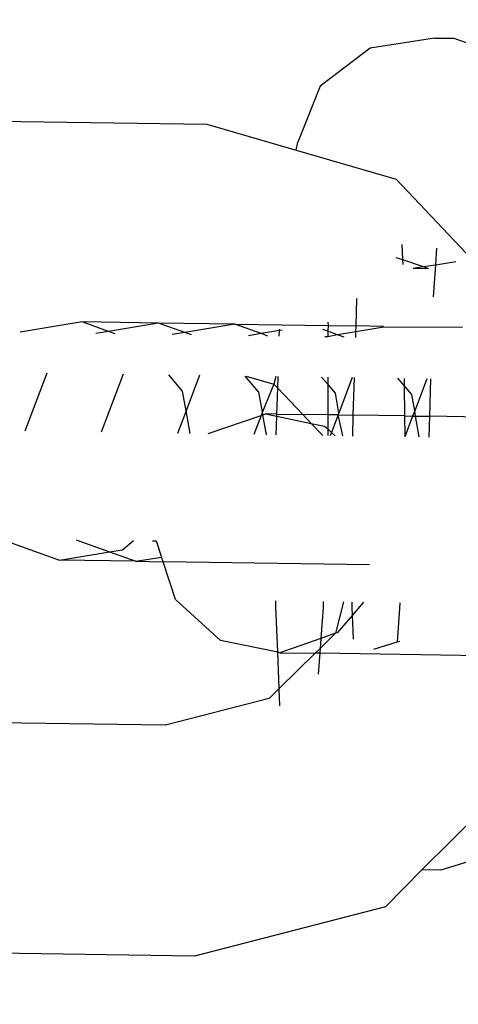
# Model space of a CAD drawing. Units: centimetres. Extents: x 14335 to 29324, y -238 to 9408.
# Drawn here: x 21220 to 21236, y 3688 to 3723 of the extents above; entities that cross this region are included whole.
import ezdxf

# ---------------------------------------------------------------- set-up
doc = ezdxf.new("R2010")
doc.units = ezdxf.units.CM
doc.layers.add('Размеры', color=1, linetype='Continuous', lineweight=5)
doc.dimstyles.new('размеры Маф', dxfattribs={"dimtxt": 150, "dimasz": 50, "dimexe": 50, "dimexo": 0.0625, "dimgap": 0.09, "dimtad": 1, "dimdec": 0, "dimzin": 0, "dimdsep": 46, "dimtxsty": 'Standard', "dimblk": 'ARCHTICK', "dimcen": 0.09, "dimdle": 50, "dimclrd": 256, "dimclre": 256, "dimclrt": 256, "dimadec": 0, "dimazin": 0, "dimtfac": 1, "dimtdec": 0, "dimtix": 1, "dimtofl": 0, "dimtmove": 0, "dimatfit": 3, "dimfxl": 1, "dimtolj": 1, "dimtzin": 0, "dimlwd": -1, "dimlwe": -1, "dimarcsym": 1})

# ---------------------------------------------------------------- blocks, each defined once
blk = doc.blocks.new('_ArchTick')
at = {"color": 0, "linetype": 'ByBlock', "const_width": 0.15}
blk.add_lwpolyline([(-0.5, -0.5), (0.5, 0.5)], dxfattribs=at)
blk = doc.blocks.new('*D12')
at = {"layer": 'Defpoints', "color": 0, "transparency": 16777216}
for p in [(14385.275, 5064.589), (28248.286, 4742.215), (28248.286, -188.265)]:
    blk.add_point(p, dxfattribs=at)
at = {"layer": 'Размеры', "transparency": 16777216}
for p, q in [((14385.275, 5064.526), (14385.275, -238.265)), ((28248.286, 4742.152), (28248.286, -238.265)), ((14335.275, -188.265), (28298.286, -188.265))]:
    blk.add_line(p, q, dxfattribs=at)
at = {"layer": 'Размеры', "transparency": 16777216, "xscale": 50, "yscale": 50, "zscale": 50, "rotation": 180}
blk.add_blockref('_ArchTick', (14385.275, -188.265), dxfattribs=at)
at = {"layer": 'Размеры', "transparency": 16777216, "xscale": 50, "yscale": 50, "zscale": 50}
blk.add_blockref('_ArchTick', (28248.286, -188.265), dxfattribs=at)
at = {"layer": 'Размеры', "transparency": 16777216, "insert": (21316.78, -113.175), "char_height": 150, "attachment_point": 5}
blk.add_mtext('\\A1;13863', dxfattribs=at)
blk = doc.blocks.new('*D13')
at = {"layer": 'Defpoints', "color": 0, "transparency": 16777216}
for p in [(15814.118, 9357.957), (29274.215, 9357.957), (15869.014, 954.759)]:
    blk.add_point(p, dxfattribs=at)
at = {"layer": 'Размеры', "transparency": 16777216}
for p, q in [((29274.215, 904.759), (29274.215, 9407.957)), ((15814.181, 9357.957), (29324.215, 9357.957)), ((15869.076, 954.759), (29324.215, 954.759))]:
    blk.add_line(p, q, dxfattribs=at)
at = {"layer": 'Размеры', "transparency": 16777216, "xscale": 50, "yscale": 50, "zscale": 50}
for p, rotation in [((29274.215, 9357.957), 90), ((29274.215, 954.759), 270)]:
    blk.add_blockref('_ArchTick', p, dxfattribs=dict(at, rotation=rotation))
at = {"layer": 'Размеры', "transparency": 16777216, "insert": (29199.125, 5156.358), "char_height": 150, "attachment_point": 5, "rotation": 90}
blk.add_mtext('\\A1;8403', dxfattribs=at)
blk = doc.blocks.new('*D14')
at = {"layer": 'Defpoints', "color": 0, "transparency": 16777216}
for p in [(25989.581, 4416.072), (15865.171, 2493.032), (25989.581, 1570.004)]:
    blk.add_point(p, dxfattribs=at)
at = {"layer": 'Размеры', "transparency": 16777216}
for p, q in [((25989.581, 4416.009), (25989.581, 1520.004)), ((15865.171, 2492.969), (15865.171, 1520.004)), ((15815.171, 1570.004), (26039.581, 1570.004))]:
    blk.add_line(p, q, dxfattribs=at)
at = {"layer": 'Размеры', "transparency": 16777216, "xscale": 50, "yscale": 50, "zscale": 50, "rotation": 180}
blk.add_blockref('_ArchTick', (15865.171, 1570.004), dxfattribs=at)
at = {"layer": 'Размеры', "transparency": 16777216, "xscale": 50, "yscale": 50, "zscale": 50}
blk.add_blockref('_ArchTick', (25989.581, 1570.004), dxfattribs=at)
at = {"layer": 'Размеры', "transparency": 16777216, "insert": (20927.376, 1645.094), "char_height": 150, "attachment_point": 5}
blk.add_mtext('\\A1;10124', dxfattribs=at)

msp = doc.modelspace()

# ---------------------------------------------------------------- linework, layer by layer
for p, q in [((21234.75, 3722.255), (21232.491, 3721.904)), ((21234.75, 3722.255), (21235.404, 3722.246)), ((21236.101, 3722.009), (21235.404, 3722.246)), ((21232.491, 3721.904), (21230.738, 3720.565)), ((21230.738, 3720.565), (21229.96, 3718.599)), ((21215.46, 3719.4), (21226.775, 3719.232)), ((21226.775, 3719.232), (21229.898, 3718.323)), ((21229.898, 3718.323), (21229.96, 3718.599)), ((21229.898, 3718.323), (21233.406, 3717.303)), ((21236.054, 3714.505), (21233.406, 3717.303)), ((21233.606, 3715.02), (21233.628, 3714.489)), ((21233.4, 3714.566), (21233.628, 3714.489)), ((21234.793, 3714.309), (21234.834, 3714.888)), ((21233.628, 3714.489), (21233.635, 3714.318)), ((21233.628, 3714.489), (21234.357, 3714.241)), ((21234.007, 3714.187), (21234.357, 3714.241)), ((21234.357, 3714.241), (21234.793, 3714.309)), ((21234.357, 3714.241), (21234.541, 3714.179)), ((21234.712, 3713.179), (21234.793, 3714.309)), ((21234.793, 3714.309), (21235.494, 3714.418)), ((21234.007, 3714.187), (21234.541, 3714.179)), ((21232, 3712.16), (21232.028, 3713.118)), ((21222.4, 3712.302), (21220.229, 3711.941)), ((21223.322, 3711.97), (21222.4, 3712.302)), ((21225.077, 3712.262), (21222.4, 3712.302)), ((21225.077, 3712.262), (21223.322, 3711.97)), ((21226, 3711.931), (21225.077, 3712.262)), ((21227.755, 3712.223), (21225.077, 3712.262)), ((21227.755, 3712.223), (21226, 3711.931)), ((21228.677, 3711.891), (21227.755, 3712.223)), ((21227.755, 3712.223), (21231.022, 3712.174)), ((21231.007, 3712.295), (21231.022, 3712.174)), ((21231.022, 3712.174), (21231.007, 3711.976)), ((21231.022, 3712.174), (21232, 3712.16)), ((21231.994, 3711.958), (21232, 3712.16)), ((21232.948, 3712.146), (21232, 3712.16)), ((21223.322, 3711.97), (21222.877, 3711.896)), ((21223.556, 3711.886), (21223.322, 3711.97)), ((21226, 3711.931), (21225.554, 3711.857)), ((21226.234, 3711.847), (21226, 3711.931)), ((21228.677, 3711.891), (21228.232, 3711.817)), ((21229.316, 3711.997), (21228.677, 3711.891)), ((21228.912, 3711.807), (21228.677, 3711.891)), ((21229.31, 3711.801), (21229.316, 3711.997)), ((21229.316, 3711.997), (21229.317, 3712.043)), ((21229.417, 3712.014), (21229.316, 3711.997)), ((21231.007, 3711.976), (21230.841, 3712.036)), ((21231.007, 3711.976), (21231.007, 3711.776)), ((21231.355, 3711.851), (21231.007, 3711.976)), ((21231.355, 3711.851), (21231.007, 3711.776)), ((21231.994, 3711.958), (21231.355, 3711.851)), ((21231.589, 3711.767), (21231.355, 3711.851)), ((21231.988, 3711.761), (21231.994, 3711.958)), ((21232.972, 3712.12), (21231.994, 3711.958)), ((21232.972, 3712.12), (21232.948, 3712.146)), ((21235.729, 3712.104), (21232.972, 3712.12)), ((21231.007, 3711.776), (21230.91, 3711.777)), ((21221.16, 3710.509), (21220.388, 3708.473)), ((21223.838, 3710.47), (21223.065, 3708.433)), ((21225.922, 3709.879), (21225.437, 3710.446)), ((21226.516, 3710.43), (21226.044, 3709.187)), ((21228.6, 3709.839), (21228.115, 3710.406)), ((21228.151, 3710.406), (21229.125, 3710.122)), ((21229.125, 3710.122), (21228.722, 3709.148)), ((21229.193, 3710.39), (21229.125, 3710.122)), ((21229.125, 3710.122), (21229.256, 3709.984)), ((21229.256, 3709.984), (21229.268, 3710.389)), ((21231.008, 3710.115), (21230.793, 3710.366)), ((21231.008, 3710.363), (21231.008, 3710.115)), ((21231.277, 3709.799), (21231.008, 3710.115)), ((21231.008, 3710.115), (21231.008, 3709.045)), ((21231.871, 3710.351), (21231.4, 3709.108)), ((21231.906, 3709.032), (21231.945, 3710.349)), ((21233.688, 3710.072), (21233.47, 3710.327)), ((21233.685, 3710.324), (21233.688, 3710.072)), ((21234.483, 3710.312), (21234.056, 3709.187)), ((21234.584, 3708.992), (21234.623, 3710.31)), ((21226.044, 3709.187), (21225.922, 3709.879)), ((21228.722, 3709.148), (21228.6, 3709.839)), ((21229.228, 3709.071), (21229.256, 3709.984)), ((21229.256, 3709.984), (21230.132, 3709.058)), ((21231.4, 3709.108), (21231.277, 3709.799)), ((21233.955, 3709.76), (21233.688, 3710.072)), ((21233.688, 3710.072), (21233.701, 3709.005)), ((21234.056, 3709.187), (21233.955, 3709.76)), ((21226.044, 3709.187), (21225.743, 3708.393)), ((21226.186, 3708.387), (21226.044, 3709.187)), ((21228.722, 3709.148), (21228.676, 3709.026)), ((21228.676, 3709.026), (21228.74, 3709.048)), ((21228.74, 3709.048), (21228.722, 3709.148)), ((21228.74, 3709.048), (21228.824, 3709.077)), ((21228.863, 3708.347), (21228.74, 3709.048)), ((21229.228, 3709.071), (21228.824, 3709.077)), ((21228.824, 3709.077), (21229.226, 3708.994)), ((21229.226, 3708.994), (21229.228, 3709.071)), ((21229.228, 3709.071), (21230.132, 3709.058)), ((21230.132, 3709.058), (21230.428, 3708.745)), ((21231.008, 3709.045), (21230.132, 3709.058)), ((21231.008, 3709.045), (21231.008, 3708.549)), ((21231.374, 3709.039), (21231.008, 3709.045)), ((21231.374, 3709.039), (21231.4, 3709.108)), ((21234.056, 3709.187), (21233.985, 3709.001)), ((21234.089, 3708.999), (21234.056, 3709.187)), ((21226.818, 3708.385), (21228.676, 3709.026)), ((21228.676, 3709.026), (21228.421, 3708.354)), ((21229.206, 3708.342), (21229.226, 3708.994)), ((21229.226, 3708.994), (21230.428, 3708.745)), ((21230.428, 3708.745), (21230.832, 3708.318)), ((21230.428, 3708.745), (21230.899, 3708.648)), ((21231.374, 3709.039), (21231.142, 3708.428)), ((21231.541, 3708.308), (21231.374, 3709.039)), ((21231.374, 3709.039), (21231.906, 3709.032)), ((21231.884, 3708.302), (21231.906, 3709.032)), ((21233.701, 3709.005), (21231.906, 3709.032)), ((21233.701, 3709.005), (21233.71, 3708.275)), ((21233.701, 3709.005), (21233.985, 3709.001)), ((21233.985, 3709.001), (21233.71, 3708.275)), ((21233.985, 3709.001), (21234.089, 3708.999)), ((21234.219, 3708.268), (21234.089, 3708.999)), ((21234.089, 3708.999), (21234.584, 3708.992)), ((21234.562, 3708.263), (21234.584, 3708.992)), ((21236.363, 3708.965), (21234.584, 3708.992)), ((21230.899, 3708.648), (21231.008, 3708.549)), ((21231.008, 3708.549), (21231.008, 3708.315)), ((21231.008, 3708.549), (21231.142, 3708.428)), ((21231.142, 3708.428), (21231.098, 3708.314)), ((21231.142, 3708.428), (21231.27, 3708.312)), ((21219.516, 3704.702), (21221.611, 3703.949)), ((21222.194, 3704.662), (21223.366, 3704.241)), ((21223.811, 3704.315), (21224.204, 3704.633)), ((21224.871, 3704.623), (21224.999, 3704.621)), ((21224.999, 3704.621), (21225.183, 3704.058)), ((21221.611, 3703.949), (21223.366, 3704.241)), ((21223.366, 3704.241), (21223.811, 3704.315)), ((21223.366, 3704.241), (21224.288, 3703.909)), ((21224.288, 3703.909), (21221.611, 3703.949)), ((21224.288, 3703.909), (21225.183, 3704.058)), ((21224.288, 3703.909), (21225.236, 3703.895)), ((21225.236, 3703.895), (21225.183, 3704.058)), ((21225.67, 3702.57), (21225.236, 3703.895)), ((21232.477, 3703.788), (21225.236, 3703.895)), ((21227.256, 3701.134), (21225.67, 3702.57)), ((21229.19, 3702.317), (21229.19, 3702.518)), ((21230.852, 3702.494), (21230.846, 3702.292)), ((21231.567, 3702.483), (21231.286, 3701.386)), ((21229.257, 3700.72), (21229.19, 3702.317)), ((21230.846, 3702.292), (21230.768, 3701.206)), ((21231.868, 3702.277), (21231.868, 3702.478)), ((21231.878, 3702.026), (21231.868, 3702.277)), ((21232.263, 3702.473), (21231.878, 3702.026)), ((21233.524, 3702.253), (21233.44, 3701.085)), ((21233.53, 3702.454), (21233.524, 3702.253)), ((21231.878, 3702.026), (21231.337, 3701.397)), ((21231.914, 3701.179), (21231.878, 3702.026)), ((21229.257, 3700.72), (21227.256, 3701.134)), ((21230.768, 3701.206), (21229.331, 3700.705)), ((21231.286, 3701.386), (21230.743, 3700.853)), ((21230.768, 3701.206), (21230.743, 3700.853)), ((21231.286, 3701.386), (21230.768, 3701.206)), ((21231.337, 3701.397), (21231.286, 3701.386)), ((21233.44, 3701.085), (21233.535, 3701.114)), ((21230.743, 3700.853), (21230.574, 3700.686)), ((21230.743, 3700.853), (21230.731, 3700.684)), ((21232.62, 3700.834), (21233.44, 3701.085)), ((21229.331, 3700.705), (21229.257, 3700.72)), ((21229.31, 3699.444), (21229.257, 3700.72)), ((21230.574, 3700.686), (21229.31, 3699.444)), ((21229.331, 3700.705), (21230.574, 3700.686)), ((21230.731, 3700.684), (21230.574, 3700.686)), ((21230.731, 3700.684), (21230.679, 3699.95)), ((21238.148, 3700.574), (21230.731, 3700.684)), ((21229.31, 3699.444), (21228.962, 3699.102)), ((21229.334, 3698.845), (21229.31, 3699.444)), ((21228.962, 3699.102), (21225.328, 3698.161)), ((21225.328, 3698.161), (21216.086, 3698.298)), ((21238.362, 3697.11), (21234.308, 3693.09)), ((21237.142, 3693.745), (21234.972, 3693.08)), ((21234.308, 3693.09), (21233.028, 3691.798)), ((21234.972, 3693.08), (21234.308, 3693.09)), ((21233.028, 3691.798), (21226.342, 3690.066)), ((21226.342, 3690.066), (21214.858, 3690.236))]:
    msp.add_line(p, q)

# ---------------------------------------------------------------- dimensions: what is measured, and where the dimension line sits
at = {"layer": 'Размеры'}
dim = msp.add_linear_dim(base=(29274.215, 9357.957), p1=(15869.014, 954.759), p2=(15814.118, 9357.957), angle=90, dimstyle='размеры Маф', dxfattribs=at)
dim.commit()
dim.dimension.update_dxf_attribs({"geometry": '*D13', "text_midpoint": (29199.125, 5156.358)})
for base, p1, p2, picture, middle in [((28248.286, -188.265), (14385.275, 5064.589), (28248.286, 4742.215), '*D12', (21316.78, -113.175)), ((25989.581, 1570.004), (15865.171, 2493.032), (25989.581, 4416.072), '*D14', (20927.376, 1645.094))]:
    dim = msp.add_linear_dim(base=base, p1=p1, p2=p2, dimstyle='размеры Маф', dxfattribs=at)
    dim.commit()
    dim.dimension.update_dxf_attribs({"geometry": picture, "text_midpoint": middle})

doc.saveas('drawing.dxf')
